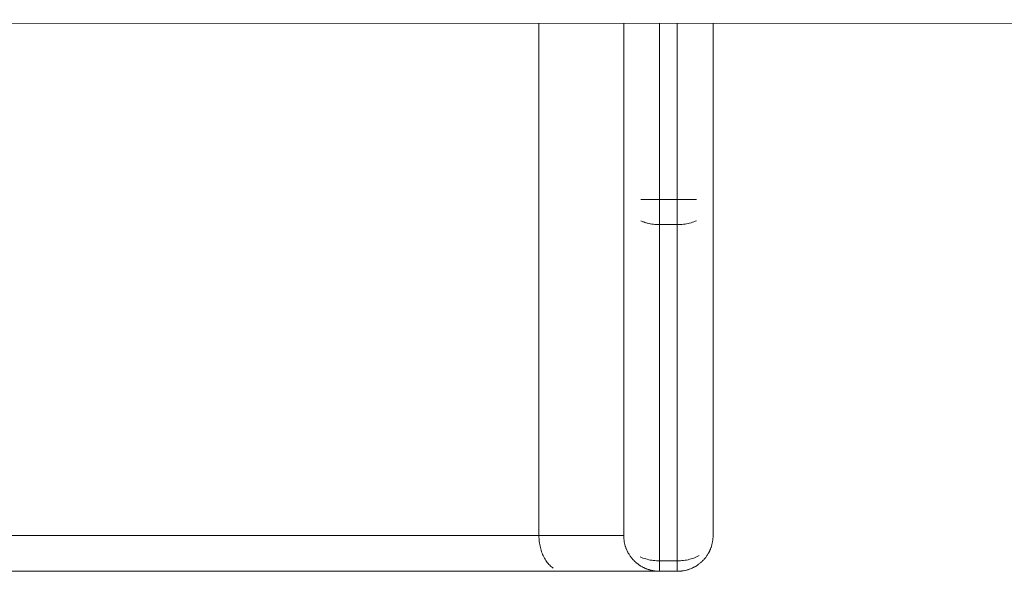
# Model space of a CAD drawing. Units: millimetres. Extents: x -4558 to 4558, y -3811 to 3789.
# Drawn here: x -437 to -382, y -75 to -44 of the extents above; entities that cross this region are included whole.
import ezdxf

# ---------------------------------------------------------------- set-up
doc = ezdxf.new("R2010")
doc.units = ezdxf.units.MM
doc.layers.add('EF-Swing-Component-Frame-Beam-Steel', color=7, linetype='Continuous', lineweight=5)
doc.layers.add('None', color=7, linetype='Continuous', lineweight=5)

# ---------------------------------------------------------------- blocks, each defined once
blk = doc.blocks.new('Group')
at = {"layer": 'EF-Swing-Component-Frame-Beam-Steel', "color": 7, "linetype": 'Continuous', "lineweight": 5, "transparency": 33554687}
blk.add_line((-1469.575, -33.327), (1300.425, -32.994), dxfattribs=at)
at = {"layer": 'None', "color": 7, "linetype": 'Continuous', "lineweight": 5, "transparency": 33554687}
for p, q in [((-403.274, -61.888), (-403.274, -33.199)), ((-402.322, -43.059), (-399.199, -43.059)), ((-402.119, -43.059), (-402.098, -43.059)), ((-944.721, -63.872), (-406.827, -63.872)), ((-400.189, -63.886), (-400.188, -63.886))]:
    blk.add_line(p, q, dxfattribs=at)
at = {"layer": 'None', "color": 7, "linetype": 'Continuous', "lineweight": 5, "transparency": 33554687, "flags": 128}
for points in [[(-408.023, -61.888), (-408.021, -61.972), (-408.023, -61.888), (-943.525, -61.888), (-943.525, -33.263)], [(-408.023, -61.888), (-408.023, -33.199), (-408.023, -61.888), (-403.274, -61.888), (-403.272, -61.972), (-403.272, -61.975), (-403.267, -62.057), (-403.266, -62.062), (-403.272, -61.975), (-403.274, -61.888), (-403.274, -43.059), (-403.274, -33.199), (-403.274, -43.059), (-403.274, -61.888)], [(-401.361, -44.472), (-401.359, -44.472), (-401.274, -44.473), (-401.274, -44.414), (-401.274, -44.352), (-401.274, -44.287), (-401.274, -44.221), (-401.274, -44.153), (-401.274, -44.083), (-401.274, -44.011), (-401.274, -43.937), (-401.274, -43.862), (-401.274, -43.786), (-401.274, -43.708), (-401.274, -43.63), (-401.274, -43.55), (-401.274, -43.47), (-401.274, -43.388), (-401.274, -43.306), (-401.274, -43.224), (-401.274, -43.142), (-401.274, -43.059), (-401.274, -33.198), (-401.274, -43.059)], [(-400.274, -43.059), (-400.274, -33.198), (-400.274, -43.059), (-400.274, -43.142), (-400.274, -43.224), (-400.274, -43.306), (-400.274, -43.388), (-400.274, -43.47), (-400.274, -43.55), (-400.274, -43.63), (-400.274, -43.708), (-400.274, -43.786), (-400.274, -43.862), (-400.274, -43.937), (-400.274, -44.011), (-400.274, -44.083), (-400.274, -44.153), (-400.274, -44.221), (-400.274, -44.287), (-400.274, -44.352), (-400.274, -44.414), (-400.274, -44.473), (-400.186, -44.472), (-400.099, -44.468), (-400.013, -44.461), (-399.926, -44.452), (-399.841, -44.44), (-399.756, -44.425), (-399.672, -44.408), (-399.59, -44.388), (-399.508, -44.366), (-399.428, -44.341), (-399.35, -44.313), (-399.274, -44.284), (-399.199, -44.252)], [(-398.276, -61.972), (-398.274, -61.888), (-398.274, -43.059), (-398.274, -33.198), (-398.274, -43.059)], [(-400.274, -43.059), (-400.274, -43.142), (-400.274, -43.224), (-400.274, -43.306), (-400.274, -43.388), (-400.274, -43.47), (-400.274, -43.55), (-400.274, -43.63), (-400.274, -43.708), (-400.274, -43.786), (-400.274, -43.862), (-400.274, -43.937), (-400.274, -44.011), (-400.274, -44.083), (-400.274, -44.153), (-400.274, -44.221), (-400.274, -44.287), (-400.274, -44.352), (-400.274, -44.414), (-400.274, -44.473), (-401.274, -44.473), (-401.274, -44.414), (-401.274, -44.352), (-401.274, -44.287), (-401.274, -44.221), (-401.274, -44.153), (-401.274, -44.083), (-401.274, -44.011), (-401.274, -43.937), (-401.274, -43.862), (-401.274, -43.786), (-401.274, -43.708), (-401.274, -43.63), (-401.274, -43.55), (-401.274, -43.47), (-401.274, -43.388), (-401.274, -43.306), (-401.274, -43.224), (-401.274, -43.142), (-401.274, -43.059)], [(-406.827, -63.872), (-406.31, -63.873), (-405.917, -63.875), (-405.661, -63.877), (-405.298, -63.879), (-405.19, -63.88), (-405.042, -63.881), (-404.807, -63.883), (-404.766, -63.883), (-404.5, -63.885), (-404.325, -63.886), (-404.264, -63.887), (-403.977, -63.887), (-403.938, -63.888), (-400.274, -63.888), (-400.274, -63.886), (-400.274, -63.88), (-400.274, -63.87), (-400.274, -63.857), (-400.274, -63.84), (-400.274, -63.819), (-400.274, -63.795), (-400.274, -63.767), (-400.274, -63.735), (-400.274, -63.7), (-400.274, -63.662), (-400.274, -63.62), (-400.274, -63.574), (-400.274, -63.526), (-400.274, -63.474), (-400.274, -63.42), (-400.274, -63.362), (-400.274, -63.302), (-400.274, -44.473), (-400.186, -44.472), (-400.099, -44.468), (-400.013, -44.461), (-399.926, -44.452), (-399.841, -44.44), (-399.756, -44.425), (-399.672, -44.408), (-399.59, -44.388), (-399.508, -44.366), (-399.428, -44.341), (-399.35, -44.313), (-399.274, -44.284), (-399.199, -44.252)], [(-403.266, -62.062), (-403.258, -62.142), (-403.257, -62.149), (-403.245, -62.226), (-403.243, -62.235), (-403.229, -62.309), (-403.226, -62.32), (-403.209, -62.391), (-403.206, -62.405), (-403.186, -62.473), (-403.181, -62.489), (-403.159, -62.554), (-403.153, -62.572), (-403.13, -62.633), (-403.121, -62.653), (-403.096, -62.711), (-403.086, -62.733), (-403.06, -62.788), (-403.048, -62.811), (-403.02, -62.863), (-403.006, -62.888), (-402.977, -62.936), (-402.961, -62.962), (-402.931, -63.007), (-402.912, -63.035), (-402.882, -63.077), (-402.86, -63.105), (-402.83, -63.144), (-402.806, -63.173), (-402.775, -63.209), (-402.748, -63.239), (-402.718, -63.271), (-402.688, -63.302), (-402.658, -63.331), (-402.625, -63.362), (-402.595, -63.389), (-402.559, -63.42), (-402.53, -63.444), (-402.491, -63.474), (-402.463, -63.495), (-402.421, -63.526), (-402.394, -63.545), (-402.348, -63.574), (-402.274, -63.62), (-402.197, -63.662), (-402.119, -63.7), (-402.039, -63.735), (-401.958, -63.767), (-401.875, -63.795), (-401.791, -63.819), (-401.707, -63.84), (-401.621, -63.857), (-401.535, -63.87), (-401.448, -63.88), (-401.361, -63.886), (-401.274, -63.888), (-401.274, -63.886), (-401.274, -63.886), (-401.274, -63.881), (-401.274, -63.88), (-401.274, -63.872), (-401.274, -63.87), (-401.274, -63.86), (-401.274, -63.857), (-401.274, -63.845), (-401.274, -63.84), (-401.274, -63.826), (-401.274, -63.819), (-401.274, -63.804), (-401.274, -63.795), (-401.274, -63.779), (-401.274, -63.766), (-401.274, -63.751), (-401.274, -63.735), (-401.274, -63.719), (-401.274, -63.7), (-401.274, -63.684), (-401.274, -63.661), (-401.274, -63.646), (-401.274, -63.619), (-401.274, -63.606), (-401.274, -63.574), (-401.274, -63.562), (-401.274, -63.526), (-401.274, -63.515), (-401.274, -63.474), (-401.274, -63.466), (-401.274, -63.419), (-401.274, -63.414), (-401.274, -63.362), (-401.274, -63.359), (-401.274, -63.302), (-400.274, -63.302), (-400.274, -44.473)], [(-402.348, -63.08), (-402.274, -63.112), (-402.197, -63.142), (-402.119, -63.169), (-402.039, -63.194), (-401.958, -63.216), (-401.875, -63.236), (-401.791, -63.254), (-401.707, -63.268), (-401.621, -63.28), (-401.535, -63.29), (-401.448, -63.296), (-401.361, -63.3), (-401.274, -63.302), (-401.274, -44.473), (-401.359, -44.472), (-401.361, -44.472), (-401.443, -44.468), (-401.448, -44.468), (-401.528, -44.462), (-401.535, -44.461), (-401.612, -44.453), (-401.621, -44.452), (-401.695, -44.442), (-401.707, -44.44), (-401.778, -44.428), (-401.791, -44.425), (-401.859, -44.411), (-401.875, -44.408), (-401.94, -44.393), (-401.958, -44.388), (-402.019, -44.371), (-402.039, -44.365), (-402.098, -44.348), (-402.119, -44.341), (-402.174, -44.322), (-402.197, -44.313), (-402.249, -44.294), (-402.274, -44.284), (-402.322, -44.263)], [(-402.348, -63.08), (-402.274, -63.112), (-402.197, -63.142), (-402.119, -63.169), (-402.039, -63.194), (-401.958, -63.216), (-401.875, -63.236), (-401.791, -63.254), (-401.707, -63.268), (-401.621, -63.28), (-401.535, -63.29), (-401.448, -63.296), (-401.361, -63.3), (-401.274, -63.302), (-401.274, -44.473)], [(-402.322, -44.263), (-402.274, -44.284), (-402.249, -44.294), (-402.197, -44.313), (-402.174, -44.322), (-402.119, -44.341), (-402.098, -44.348), (-402.039, -44.365), (-402.019, -44.371), (-401.958, -44.388), (-401.94, -44.393), (-401.875, -44.408), (-401.859, -44.411), (-401.791, -44.425), (-401.778, -44.428), (-401.707, -44.44), (-401.695, -44.442), (-401.621, -44.452), (-401.612, -44.453), (-401.535, -44.461), (-401.528, -44.462), (-401.448, -44.468), (-401.443, -44.468), (-401.361, -44.472), (-401.359, -44.472)], [(-617.038, -61.888), (-600.443, -61.888), (-583.986, -61.888), (-567.7, -61.888), (-551.613, -61.888), (-535.756, -61.888), (-520.158, -61.888), (-504.847, -61.888), (-489.852, -61.888), (-475.201, -61.888), (-460.92, -61.888), (-447.037, -61.888), (-433.577, -61.888), (-420.564, -61.888), (-408.023, -61.888), (-408.021, -61.972)], [(-408.021, -61.973), (-408.018, -62.057), (-408.011, -62.142), (-408.003, -62.226), (-407.992, -62.309), (-407.978, -62.392), (-407.962, -62.474), (-407.944, -62.555), (-407.924, -62.634), (-407.901, -62.712), (-407.876, -62.789), (-407.848, -62.864), (-407.819, -62.937), (-407.787, -63.009), (-407.754, -63.078), (-407.718, -63.145), (-407.681, -63.21), (-407.641, -63.273), (-407.6, -63.333), (-407.557, -63.39), (-407.513, -63.445), (-407.467, -63.497), (-407.42, -63.546), (-407.371, -63.592), (-407.32, -63.635), (-407.269, -63.675), (-407.217, -63.711)], [(-408.021, -61.973), (-408.018, -62.057), (-408.011, -62.142), (-408.003, -62.226), (-407.992, -62.309), (-407.978, -62.392), (-407.962, -62.474), (-407.944, -62.555), (-407.924, -62.634), (-407.901, -62.712), (-407.876, -62.789), (-407.848, -62.864), (-407.819, -62.937), (-407.787, -63.009), (-407.754, -63.078), (-407.718, -63.145), (-407.681, -63.21), (-407.641, -63.273), (-407.6, -63.333), (-407.557, -63.39), (-407.513, -63.445), (-407.467, -63.497), (-407.42, -63.546), (-407.371, -63.592), (-407.32, -63.635), (-407.269, -63.675), (-407.217, -63.711)], [(-403.274, -61.888), (-403.272, -61.972), (-403.272, -61.975)], [(-403.272, -61.975), (-403.267, -62.057), (-403.266, -62.062), (-403.258, -62.142), (-403.256, -62.149), (-403.245, -62.226), (-403.243, -62.235), (-403.229, -62.309), (-403.226, -62.32), (-403.209, -62.391), (-403.205, -62.405), (-403.186, -62.473), (-403.181, -62.489), (-403.159, -62.554), (-403.153, -62.571), (-403.13, -62.633), (-403.121, -62.653), (-403.096, -62.711), (-403.086, -62.733), (-403.06, -62.788), (-403.047, -62.811), (-403.02, -62.863), (-403.005, -62.887), (-402.977, -62.936), (-402.96, -62.962), (-402.931, -63.007), (-402.912, -63.034)], [(-400.186, -63.886), (-400.104, -63.88), (-400.099, -63.88), (-400.02, -63.871), (-400.013, -63.87), (-399.936, -63.859), (-399.926, -63.857), (-399.852, -63.842), (-399.841, -63.84), (-399.77, -63.823), (-399.756, -63.819), (-399.688, -63.8), (-399.672, -63.795), (-399.608, -63.773), (-399.59, -63.767), (-399.528, -63.743), (-399.508, -63.735), (-399.45, -63.71), (-399.428, -63.7), (-399.373, -63.673), (-399.35, -63.662), (-399.299, -63.633), (-399.274, -63.62), (-399.225, -63.59), (-399.199, -63.574), (-399.154, -63.544), (-399.127, -63.526), (-399.085, -63.495), (-399.056, -63.474), (-399.017, -63.444), (-398.988, -63.42), (-398.952, -63.389), (-398.923, -63.362), (-398.89, -63.331), (-398.86, -63.302), (-398.83, -63.271), (-398.799, -63.239), (-398.772, -63.209), (-398.742, -63.173), (-398.718, -63.144), (-398.687, -63.105), (-398.666, -63.077), (-398.635, -63.035), (-398.617, -63.007), (-398.587, -62.962), (-398.571, -62.936), (-398.542, -62.888), (-398.528, -62.863), (-398.5, -62.811), (-398.488, -62.788), (-398.461, -62.733), (-398.451, -62.711), (-398.426, -62.653), (-398.418, -62.633), (-398.394, -62.572), (-398.388, -62.554), (-398.366, -62.489), (-398.361, -62.473), (-398.342, -62.405), (-398.338, -62.391), (-398.321, -62.32), (-398.319, -62.309), (-398.304, -62.235), (-398.302, -62.226), (-398.291, -62.149), (-398.29, -62.142), (-398.281, -62.062), (-398.281, -62.057), (-398.276, -61.975)], [(-398.276, -61.975), (-398.276, -61.972), (-398.274, -61.888)], [(-402.897, -63.055), (-402.882, -63.077), (-402.871, -63.091)], [(-402.845, -63.124), (-402.83, -63.144), (-402.817, -63.159)], [(-402.791, -63.19), (-402.775, -63.209), (-402.761, -63.224)], [(-402.733, -63.254), (-402.718, -63.271), (-402.702, -63.287)], [(-402.673, -63.316), (-402.658, -63.331), (-402.641, -63.347)], [(-402.61, -63.375), (-402.595, -63.389), (-402.576, -63.405)], [(-401.361, -63.886), (-401.274, -63.888), (-401.274, -63.886), (-401.274, -63.886), (-401.274, -63.881), (-401.274, -63.88), (-401.274, -63.872), (-401.274, -63.87), (-401.274, -63.86), (-401.274, -63.857), (-401.274, -63.845), (-401.274, -63.84), (-401.274, -63.826), (-401.274, -63.819), (-401.274, -63.804), (-401.274, -63.795), (-401.274, -63.779), (-401.274, -63.766), (-401.274, -63.751), (-401.274, -63.735), (-401.274, -63.719), (-401.274, -63.7), (-401.274, -63.684), (-401.274, -63.661), (-401.274, -63.646), (-401.274, -63.619), (-401.274, -63.606), (-401.274, -63.574), (-401.274, -63.562), (-401.274, -63.526), (-401.274, -63.515), (-401.274, -63.474), (-401.274, -63.466), (-401.274, -63.419), (-401.274, -63.414), (-401.274, -63.362), (-401.274, -63.359), (-401.274, -63.302)], [(-399.056, -63.009), (-399.127, -63.046), (-399.199, -63.08), (-399.274, -63.112), (-399.35, -63.142), (-399.428, -63.169), (-399.508, -63.194), (-399.59, -63.216), (-399.672, -63.236), (-399.756, -63.254), (-399.841, -63.268), (-399.926, -63.28), (-400.013, -63.29), (-400.099, -63.296), (-400.186, -63.3), (-400.274, -63.302), (-400.186, -63.3), (-400.099, -63.296), (-400.013, -63.29), (-399.926, -63.28), (-399.841, -63.268), (-399.756, -63.254), (-399.672, -63.236), (-399.59, -63.216), (-399.508, -63.194), (-399.428, -63.169), (-399.35, -63.142), (-399.274, -63.112), (-399.199, -63.08), (-399.127, -63.046), (-399.056, -63.009)], [(-400.274, -63.888), (-400.189, -63.886), (-400.186, -63.886), (-400.189, -63.886), (-400.274, -63.888), (-400.274, -63.886), (-400.274, -63.88), (-400.274, -63.87), (-400.274, -63.857), (-400.274, -63.84), (-400.274, -63.819), (-400.274, -63.795), (-400.274, -63.767), (-400.274, -63.735), (-400.274, -63.7), (-400.274, -63.662), (-400.274, -63.62), (-400.274, -63.574), (-400.274, -63.526), (-400.274, -63.474), (-400.274, -63.42), (-400.274, -63.362), (-400.274, -63.302)], [(-402.545, -63.431), (-402.53, -63.444), (-402.51, -63.459)], [(-402.477, -63.484), (-402.463, -63.495), (-402.441, -63.511)], [(-402.407, -63.535), (-402.394, -63.545), (-402.37, -63.56)], [(-402.348, -63.574), (-402.274, -63.62), (-402.197, -63.662), (-402.119, -63.7), (-402.039, -63.735), (-402.019, -63.743), (-401.958, -63.767), (-401.94, -63.773), (-401.875, -63.795), (-401.859, -63.8), (-401.791, -63.819), (-401.778, -63.823), (-401.707, -63.84), (-401.695, -63.843), (-401.621, -63.857), (-401.612, -63.859), (-401.535, -63.87), (-401.528, -63.871), (-401.448, -63.88), (-401.361, -63.886), (-401.359, -63.886)], [(-402.348, -63.574), (-402.322, -63.591), (-402.274, -63.62), (-402.249, -63.634), (-402.197, -63.662), (-402.174, -63.673), (-402.119, -63.7), (-402.098, -63.71), (-402.039, -63.735), (-401.958, -63.767), (-401.875, -63.795), (-401.791, -63.819), (-401.707, -63.84), (-401.621, -63.857), (-401.535, -63.87), (-401.448, -63.88), (-401.443, -63.88)], [(-402.335, -63.582), (-402.322, -63.591), (-402.297, -63.605)], [(-402.262, -63.626), (-402.249, -63.634), (-402.222, -63.648)], [(-402.186, -63.667), (-402.174, -63.673), (-402.145, -63.687)], [(-402.108, -63.705), (-402.098, -63.71), (-402.067, -63.723)], [(-402.029, -63.739), (-402.019, -63.743), (-401.987, -63.756)], [(-401.949, -63.77), (-401.94, -63.773), (-401.905, -63.785)], [(-401.867, -63.797), (-401.859, -63.8), (-401.823, -63.81)], [(-401.785, -63.821), (-401.778, -63.823), (-401.739, -63.832)], [(-401.701, -63.841), (-401.695, -63.843), (-401.654, -63.851)], [(-401.616, -63.858), (-401.612, -63.859), (-401.568, -63.865)], [(-401.531, -63.871), (-401.528, -63.871), (-401.48, -63.876)], [(-401.446, -63.88), (-401.443, -63.88), (-401.388, -63.884)], [(-401.36, -63.886), (-401.359, -63.886), (-401.274, -63.888)], [(-400.274, -63.888), (-400.189, -63.886), (-400.186, -63.886), (-400.104, -63.88), (-400.099, -63.88), (-400.02, -63.871), (-400.013, -63.87), (-399.936, -63.859), (-399.926, -63.857), (-399.852, -63.842), (-399.841, -63.84), (-399.77, -63.823), (-399.756, -63.819), (-399.688, -63.8), (-399.672, -63.795), (-399.608, -63.773), (-399.59, -63.767), (-399.528, -63.743), (-399.508, -63.735), (-399.45, -63.71), (-399.428, -63.7), (-399.373, -63.673), (-399.35, -63.662), (-399.299, -63.633), (-399.274, -63.62), (-399.225, -63.59), (-399.199, -63.574), (-399.154, -63.544), (-399.127, -63.526), (-399.085, -63.495), (-399.056, -63.474), (-399.084, -63.495), (-399.127, -63.526), (-399.154, -63.545), (-399.199, -63.574), (-399.225, -63.591), (-399.274, -63.62), (-399.298, -63.634), (-399.35, -63.662), (-399.373, -63.673), (-399.428, -63.7), (-399.45, -63.71), (-399.508, -63.735), (-399.528, -63.743), (-399.59, -63.767), (-399.607, -63.773), (-399.672, -63.795), (-399.688, -63.8), (-399.756, -63.819), (-399.77, -63.823), (-399.841, -63.84), (-399.852, -63.843), (-399.926, -63.857), (-399.936, -63.859), (-400.013, -63.87), (-400.02, -63.871), (-400.099, -63.88), (-400.104, -63.88), (-400.159, -63.884)]]:
    blk.add_lwpolyline(points, dxfattribs=at)

msp = doc.modelspace()

# ---------------------------------------------------------------- block references
at = {"layer": 'None', "color": 7, "transparency": 33554687}
msp.add_blockref('Group', (0, -11.1125), dxfattribs=at)

doc.saveas('drawing.dxf')
